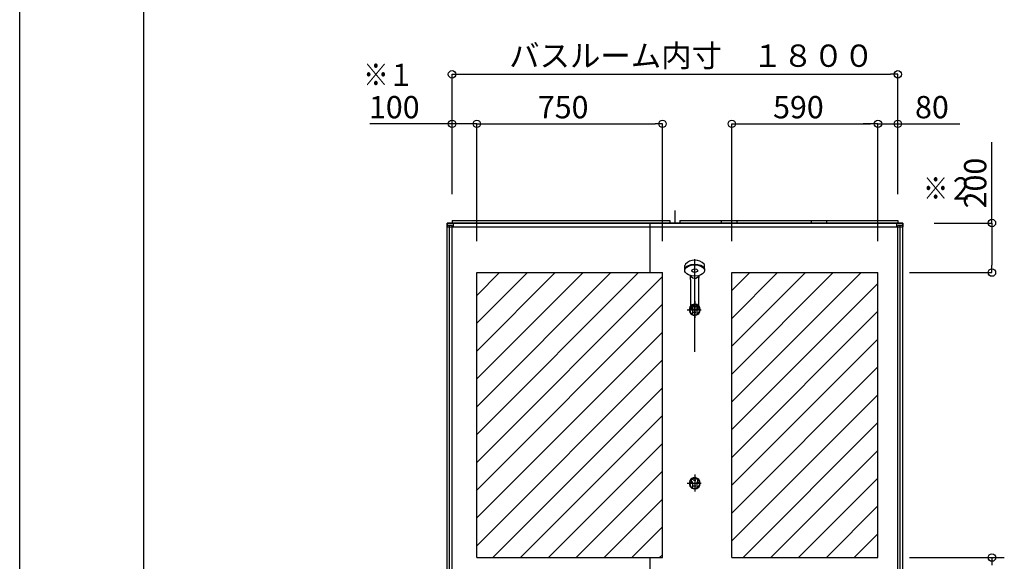
# Model space of a CAD drawing. Extents: x -405 to 205, y -16 to 288.
# Drawn here: x -401 to -322, y 185 to 228 of the extents above; entities that cross this region are included whole.
import ezdxf

# ---------------------------------------------------------------- set-up
doc = ezdxf.new("R2010")
doc.units = 0
doc.header["$MEASUREMENT"] = 0
doc.linetypes.add('CENTER', pattern=[12, 7.5, -1.5, 1.5, -1.5])
doc.layers.get('0').update_dxf_attribs({"linetype": 'CONTINUOUS'})
doc.layers.get('DEFPOINTS').update_dxf_attribs({"linetype": 'CONTINUOUS'})
doc.layers.add('VIEW0002', color=7, linetype='CONTINUOUS')
doc.layers.add('図面枠', color=3, linetype='CONTINUOUS')
doc.styles.get("Standard").update_dxf_attribs({"font": 'ROMANS', "bigfont": 'EXTFONT'})

# ---------------------------------------------------------------- blocks, each defined once
blk = doc.blocks.new('_ORIGIN')
at = {"color": 0, "linetype": 'ByBlock'}
blk.add_line((0, 0), (-1, 0), dxfattribs=at)
blk.add_circle((0, 0), 0.5, dxfattribs=at)

msp = doc.modelspace()

# ---------------------------------------------------------------- linework, layer by layer
at = {"color": 7, "linetype": 'Continuous'}
for p, q in [((-364.235591, 194.787824), (-351.164934, 207.858508)), ((-364.235591, 197.032891), (-353.409995, 207.858508)), ((-364.235591, 199.277957), (-355.655057, 207.858508)), ((-364.235591, 201.523023), (-357.900119, 207.858508)), ((-364.235591, 203.76809), (-360.145181, 207.858508)), ((-364.235591, 206.013156), (-362.390242, 207.858508)), ((-343.635591, 197.427335), (-333.204439, 207.858508)), ((-343.635591, 199.672402), (-335.449501, 207.858508)), ((-343.635591, 201.917468), (-337.694563, 207.858508)), ((-343.635591, 204.162534), (-339.939625, 207.858508)), ((-343.635591, 206.407601), (-342.184686, 207.858508)), ((-364.235591, 192.542758), (-349.235591, 207.542788)), ((-343.635591, 195.182269), (-331.835591, 206.982293)), ((-364.235591, 190.297692), (-349.235591, 205.297722)), ((-343.635591, 192.937203), (-331.835591, 204.737226)), ((-364.235591, 188.052626), (-349.235591, 203.052656)), ((-343.635591, 190.692137), (-331.835591, 202.49216)), ((-364.235591, 185.807559), (-349.235591, 200.807589)), ((-343.635591, 188.44707), (-331.835591, 200.247094)), ((-362.939579, 184.858508), (-349.235591, 198.562523)), ((-343.635591, 186.202004), (-331.835591, 198.002028)), ((-360.694517, 184.858508), (-349.235591, 196.317457)), ((-342.734023, 184.858508), (-331.835591, 195.756961)), ((-358.449455, 184.858508), (-349.235591, 194.07239)), ((-340.488961, 184.858508), (-331.835591, 193.511895)), ((-356.204393, 184.858508), (-349.235591, 191.827324)), ((-338.243899, 184.858508), (-331.835591, 191.266829)), ((-353.959331, 184.858508), (-349.235591, 189.582258)), ((-335.998837, 184.858508), (-331.835591, 189.021763)), ((-351.71427, 184.858508), (-349.235591, 187.337192)), ((-333.753775, 184.858508), (-331.835591, 186.776696)), ((-349.469208, 184.858508), (-349.235591, 185.092125))]:
    msp.add_line(p, q, dxfattribs=at)
at = {"layer": 'DEFPOINTS'}
msp.add_line((-401.15329, -12.692495), (-401.15329, 284.307505), dxfattribs=at)
at = {"layer": 'VIEW0002', "color": 7}
for p, q in [((-366.235591, 214.598508), (-366.235591, 223.858508)), ((-365.635591, 223.858508), (-330.835591, 223.858508)), ((-330.235591, 214.598508), (-330.235591, 223.858508)), ((-366.235591, 219.858508), (-372.880802, 219.858508)), ((-366.835591, 219.858508), (-367.435591, 219.858508)), ((-366.235591, 214.198506), (-366.235591, 219.858508)), ((-364.235591, 219.858508), (-366.235591, 219.858508)), ((-364.235591, 211.398508), (-364.235591, 219.858508)), ((-364.235591, 210.398508), (-364.235591, 219.858508)), ((-363.635591, 219.858508), (-363.035591, 219.858508)), ((-363.635591, 219.858508), (-349.835591, 219.858508)), ((-349.235591, 210.398508), (-349.235591, 219.858508)), ((-343.635591, 210.398508), (-343.635591, 219.858508)), ((-343.035591, 219.858508), (-332.435591, 219.858508)), ((-332.435591, 219.858508), (-333.035591, 219.858508)), ((-331.835591, 211.398508), (-331.835591, 219.858508)), ((-331.835591, 219.858508), (-330.235591, 219.858508)), ((-331.835591, 210.398508), (-331.835591, 219.858508)), ((-330.235591, 214.198506), (-330.235591, 219.858508)), ((-330.235591, 219.858508), (-325.221305, 219.858508)), ((-329.635591, 219.858508), (-329.035591, 219.858508)), ((-322.634591, 211.858508), (-322.634591, 218.373819)), ((-327.29559, 211.858508), (-322.634591, 211.858508)), ((-322.634591, 211.258508), (-322.634591, 208.458508)), ((-329.295591, 207.858508), (-322.634591, 207.858508)), ((-329.295591, 184.858508), (-321.633591, 184.858508))]:
    msp.add_line(p, q, dxfattribs=at)
at = {"layer": 'VIEW0002', "color": 7, "linetype": 'Continuous'}
for p, q in [((-348.235591, 212.858508), (-348.235591, 211.858508)), ((-366.635591, 211.858508), (-329.83559, 211.858508)), ((-366.635591, 211.858508), (-366.635591, 211.55851)), ((-366.635591, 211.55851), (-329.83559, 211.55851)), ((-366.235591, 212.058508), (-366.235591, 211.858508)), ((-366.235591, 212.058508), (-348.635598, 212.058508)), ((-366.135591, 211.858508), (-366.135591, 211.55851)), ((-348.635598, 212.058508), (-348.635598, 211.858508)), ((-347.835598, 212.058508), (-330.23559, 212.058508)), ((-347.835598, 212.058508), (-347.835598, 211.858508)), ((-344.475472, 211.858388), (-344.475472, 212.058508)), ((-343.235468, 212.0584), (-343.235468, 211.858485)), ((-337.235468, 212.0584), (-337.235468, 211.858485)), ((-335.995466, 212.058508), (-335.995466, 211.858388)), ((-330.33559, 211.858508), (-330.33559, 211.55851)), ((-330.235591, 212.058508), (-330.235591, 211.858508)), ((-329.83559, 211.858508), (-329.83559, 211.55851)), ((-347.434825, 208.112599), (-347.426605, 208.426497)), ((-347.395812, 208.235869), (-347.269193, 208.368841)), ((-347.269193, 208.368841), (-347.139605, 208.442562)), ((-347.269193, 208.306123), (-347.139605, 208.381531)), ((-347.139605, 208.442562), (-346.929936, 208.510584)), ((-347.139605, 208.381531), (-346.929936, 208.451108)), ((-346.929936, 208.510584), (-346.635591, 208.54171)), ((-346.929936, 208.451108), (-346.635591, 208.482947)), ((-346.635591, 208.54171), (-346.382374, 208.518896)), ((-346.635591, 208.482947), (-346.382374, 208.459611)), ((-346.382374, 208.518896), (-346.138619, 208.445696)), ((-346.382374, 208.459611), (-346.138619, 208.384736)), ((-346.138619, 208.445696), (-346.005146, 208.3711)), ((-346.138619, 208.384736), (-346.005146, 208.308433)), ((-346.005146, 208.3711), (-345.885032, 208.251318)), ((-345.836357, 208.112599), (-345.844577, 208.426497)), ((-364.235591, 184.858508), (-364.235591, 207.858508)), ((-364.235591, 207.858508), (-349.235591, 207.858508)), ((-349.235591, 184.858508), (-349.235591, 207.858508)), ((-347.435236, 208.098388), (-347.395812, 208.235869)), ((-347.435236, 208.029481), (-347.395812, 208.170108)), ((-347.432872, 208.064324), (-347.435236, 208.098388)), ((-347.421886, 207.946967), (-347.435236, 208.029481)), ((-347.38615, 207.873052), (-347.421886, 207.946967)), ((-347.395812, 208.170108), (-347.269193, 208.306123)), ((-347.266035, 207.750529), (-347.38615, 207.873052)), ((-347.132563, 207.674226), (-347.266035, 207.750529)), ((-346.888807, 207.599351), (-347.132563, 207.674226)), ((-346.969992, 207.61757), (-346.966752, 207.576276)), ((-346.966752, 207.576276), (-346.965441, 207.52183)), ((-346.905779, 207.494935), (-346.952052, 207.576015)), ((-346.635591, 207.576015), (-346.888807, 207.599351)), ((-346.875591, 208.01375), (-346.83647, 208.089078)), ((-346.85874, 207.963079), (-346.875591, 208.01375)), ((-346.766921, 207.898531), (-346.85874, 207.963079)), ((-346.83647, 208.089078), (-346.723934, 208.141743)), ((-346.635591, 207.876092), (-346.766921, 207.898531)), ((-346.723934, 208.141743), (-346.635591, 208.151408)), ((-346.635591, 208.151408), (-346.50426, 208.12897)), ((-346.547248, 207.885757), (-346.635591, 207.876092)), ((-346.341246, 207.607854), (-346.635591, 207.576015)), ((-346.434712, 207.938422), (-346.547248, 207.885757)), ((-346.50426, 208.12897), (-346.412442, 208.064421)), ((-346.395591, 208.01375), (-346.434712, 207.938422)), ((-346.412442, 208.064421), (-346.395591, 208.01375)), ((-346.31913, 207.576015), (-346.400581, 207.459261)), ((-346.131576, 207.677431), (-346.341246, 207.607854)), ((-346.3044, 207.576848), (-346.30574, 207.522113)), ((-346.30119, 207.61757), (-346.3044, 207.576848)), ((-346.001988, 207.752839), (-346.131576, 207.677431)), ((-346.005146, 208.308433), (-345.885032, 208.18591)), ((-345.87537, 207.888854), (-346.001988, 207.752839)), ((-345.885032, 208.251318), (-345.849296, 208.179056)), ((-345.885032, 208.18591), (-345.849296, 208.111995)), ((-345.835946, 208.029481), (-345.87537, 207.888854)), ((-345.849296, 208.179056), (-345.835946, 208.098388)), ((-345.849296, 208.111995), (-345.835946, 208.029481)), ((-345.835946, 208.098388), (-345.83831, 208.064324)), ((-343.635591, 207.858508), (-331.835591, 207.858508)), ((-343.635591, 184.858508), (-343.635591, 207.858508)), ((-331.835591, 184.858508), (-331.835591, 207.858508)), ((-346.965441, 207.52183), (-346.965591, 207.468194)), ((-346.965591, 207.311493), (-346.965591, 207.468194)), ((-346.965591, 207.311493), (-346.965591, 205.225533)), ((-346.965569, 207.478817), (-346.965455, 207.47858)), ((-346.782446, 207.405282), (-346.905779, 207.494935)), ((-346.635591, 207.376137), (-346.782446, 207.405282)), ((-346.537782, 207.388672), (-346.635591, 207.376137)), ((-346.400581, 207.459261), (-346.537782, 207.388672)), ((-346.30574, 207.522113), (-346.305591, 207.468194)), ((-346.305728, 207.478577), (-346.305613, 207.478817)), ((-346.305591, 207.311493), (-346.305591, 207.468194)), ((-346.305591, 205.223487), (-346.305591, 207.311493)), ((-346.918459, 205.163864), (-346.965591, 205.225533)), ((-346.789688, 205.095217), (-346.918459, 205.163864)), ((-346.853642, 205.149746), (-346.733666, 205.218503)), ((-346.733666, 205.218503), (-346.638756, 205.232448)), ((-346.638756, 205.232448), (-346.635628, 205.232492)), ((-346.632426, 205.232448), (-346.635554, 205.232492)), ((-346.537515, 205.218503), (-346.632426, 205.232448)), ((-346.41754, 205.149746), (-346.537515, 205.218503)), ((-346.305591, 205.223487), (-346.389885, 205.135581)), ((-346.835331, 204.928563), (-346.993519, 204.928563)), ((-346.914885, 204.518334), (-346.830592, 204.518334)), ((-346.894038, 205.053789), (-346.884933, 205.101836)), ((-346.859148, 204.96894), (-346.894038, 205.053789)), ((-346.884933, 205.101836), (-346.853642, 205.149746)), ((-346.815591, 205.104044), (-346.815591, 204.980707)), ((-346.815591, 204.974194), (-346.815305, 204.980707)), ((-346.802953, 204.931604), (-346.815591, 204.974194)), ((-346.810591, 204.918248), (-346.810591, 204.538335)), ((-346.734089, 204.877352), (-346.802953, 204.931604)), ((-346.635114, 205.072837), (-346.789688, 205.095217)), ((-346.635591, 204.858492), (-346.734089, 204.877352)), ((-346.635591, 205.025087), (-346.635591, 205.033237)), ((-346.508312, 204.89238), (-346.635591, 204.858492)), ((-346.53296, 205.082302), (-346.635114, 205.072837)), ((-346.389885, 205.135581), (-346.53296, 205.082302)), ((-346.468229, 204.931604), (-346.508312, 204.89238)), ((-346.455591, 204.974194), (-346.468229, 204.931604)), ((-346.460591, 204.918248), (-346.460591, 204.538335)), ((-346.455876, 204.980707), (-346.455591, 204.974194)), ((-346.455591, 205.103687), (-346.455591, 204.980707)), ((-346.356297, 204.518334), (-346.44059, 204.518334)), ((-346.43585, 204.928563), (-346.277662, 204.928563)), ((-346.386249, 205.101836), (-346.41754, 205.149746)), ((-346.412033, 204.96894), (-346.377144, 205.053789)), ((-346.377144, 205.053789), (-346.386249, 205.101836)), ((-346.835331, 190.92858), (-346.993519, 190.92858)), ((-346.894038, 191.053805), (-346.884933, 191.101853)), ((-346.859148, 190.968956), (-346.894038, 191.053805)), ((-346.884933, 191.101853), (-346.853642, 191.149763)), ((-346.853642, 191.149763), (-346.733666, 191.21852)), ((-346.810591, 190.918265), (-346.810591, 190.538351)), ((-346.733666, 191.21852), (-346.638756, 191.232465)), ((-346.638756, 191.232465), (-346.635628, 191.232509)), ((-346.632426, 191.232465), (-346.635554, 191.232509)), ((-346.537515, 191.21852), (-346.632426, 191.232465)), ((-346.41754, 191.149763), (-346.537515, 191.21852)), ((-346.460591, 190.918265), (-346.460591, 190.538351)), ((-346.43585, 190.92858), (-346.277662, 190.92858)), ((-346.386249, 191.101853), (-346.41754, 191.149763)), ((-346.412033, 190.968956), (-346.377144, 191.053805)), ((-346.377144, 191.053805), (-346.386249, 191.101853)), ((-346.914885, 190.51835), (-346.830592, 190.51835)), ((-346.356297, 190.51835), (-346.44059, 190.51835)), ((-364.235591, 184.858508), (-349.235591, 184.858508)), ((-343.635591, 184.858508), (-331.835591, 184.858508))]:
    msp.add_line(p, q, dxfattribs=at)
at = {"layer": 'VIEW0002', "color": 160, "linetype": 'Continuous'}
for p, q in [((-366.635591, 172.738509), (-366.635591, 211.858506)), ((-329.835591, 211.858506), (-366.635591, 211.858506)), ((-366.235591, 211.658506), (-366.635591, 211.658506)), ((-366.435591, 171.938508), (-366.435591, 211.658506)), ((-366.235591, 171.938508), (-366.235591, 211.658506)), ((-350.235592, 207.858508), (-350.235592, 211.858506)), ((-330.235591, 171.938508), (-330.235591, 211.658506)), ((-329.835591, 211.658506), (-330.235591, 211.658506)), ((-330.035591, 171.938508), (-330.035591, 211.658506)), ((-329.835591, 172.738509), (-329.835591, 211.858506)), ((-350.235592, 171.938508), (-350.235592, 184.858508))]:
    msp.add_line(p, q, dxfattribs=at)
at = {"layer": 'VIEW0002', "color": 253, "linetype": 'CENTER'}
msp.add_line((-346.635591, 201.450618), (-346.635591, 209.581407), dxfattribs=at)
at = {"layer": 'VIEW0002', "color": 7, "linetype": 'CENTER'}
for p, q in [((-346.635591, 205.563393), (-346.635591, 204.201701)), ((-347.235591, 204.858492), (-346.118962, 204.858492)), ((-346.535591, 205.088494), (-346.735591, 205.088494)), ((-346.535591, 204.62849), (-346.735591, 204.62849)), ((-347.235591, 190.858508), (-346.118962, 190.858508)), ((-346.535591, 191.08851), (-346.735591, 191.08851)), ((-346.635591, 191.56341), (-346.635591, 190.201717)), ((-346.535591, 190.628506), (-346.735591, 190.628506))]:
    msp.add_line(p, q, dxfattribs=at)
at = {"layer": 'VIEW0002', "color": 4, "linetype": 'Continuous'}
msp.add_line((-346.635628, 191.232509), (-346.635628, 191.232509), dxfattribs=at)
at = {"layer": 'VIEW0002', "color": 7, "linetype": 'Continuous'}
for centre, radius, start, end in [((-347.26666, 208.422309), 0.16, 138.700719, 178.499996), ((-346.635591, 207.867915), 1, 41.299281, 138.700719), ((-347.020174, 208.426213), 0.01, 305, 312.691344), ((-346.004522, 208.422309), 0.16, 1.500004, 41.299281), ((-347.564025, 207.456469), 0.6, 3.81289, 16.040098), ((-345.707157, 207.456469), 0.6, 163.959902, 176.18711), ((-346.635591, 204.858492), 0.45, 89.999997, 270.000003), ((-346.635591, 204.858492), 0.39919, 301.556593, 238.443402), ((-346.635591, 204.858492), 0.45, 269.999999, 89.999997), ((-346.993519, 204.888561), 0.04, 89.999997, 175.197822), ((-346.977501, 204.968559), 0.04, 162.155221, 270.000003), ((-346.914885, 204.558333), 0.04, 227.062291, 270.000003), ((-346.635591, 204.858492), 0.421094, 233.881289, 306.118705), ((-346.82906, 204.995299), 0.04, 220.93736, 254.387269), ((-346.85059, 204.918248), 0.04, 359.999995, 74.387271), ((-346.830592, 204.538335), 0.02, 269.999999, 0.000009), ((-346.420591, 204.918248), 0.04, 105.612731, 180), ((-346.44059, 204.538335), 0.02, 180, 270.000003), ((-346.442122, 204.995299), 0.04, 285.612729, 319.062638), ((-346.356297, 204.558333), 0.04, 270.000003, 312.937707), ((-346.293684, 204.968559), 0.04, 269.999999, 17.844779), ((-346.277662, 204.888561), 0.04, 4.802178, 89.999997), ((-346.635591, 190.858508), 0.45, 89.999997, 270.000003), ((-346.635591, 190.858508), 0.39919, 301.556593, 238.443402), ((-346.993519, 190.888577), 0.04, 89.999997, 175.197822), ((-346.977501, 190.968576), 0.04, 162.155221, 270.000003), ((-346.82906, 190.995316), 0.04, 220.93736, 254.387269), ((-346.85059, 190.918265), 0.04, 359.999995, 74.387271), ((-346.635591, 190.858508), 0.45, 269.999999, 89.999997), ((-346.420591, 190.918265), 0.04, 105.612731, 180), ((-346.442122, 190.995316), 0.04, 285.612729, 319.062638), ((-346.293684, 190.968576), 0.04, 269.999999, 17.844779), ((-346.277662, 190.888577), 0.04, 4.802178, 89.999997), ((-346.914885, 190.55835), 0.04, 227.062291, 270.000003), ((-346.635591, 190.858508), 0.421094, 233.881289, 306.118705), ((-346.830592, 190.538351), 0.02, 269.999999, 0.000009), ((-346.44059, 190.538351), 0.02, 180, 270.000003), ((-346.356297, 190.55835), 0.04, 270.000003, 312.937707)]:
    msp.add_arc(centre, radius, start, end, dxfattribs=at)
at = {"layer": '図面枠'}
msp.add_line((-391.15329, 274.307505), (-391.15329, -2.692495), dxfattribs=at)

# ---------------------------------------------------------------- block references
at = {"layer": 'VIEW0002', "color": 7, "xscale": 0.6, "yscale": 0.6, "zscale": 0.6}
for p, rotation in [((-366.235591, 223.858508), 180), ((-364.235591, 219.858508), 180), ((-364.235591, 219.858508), 180), ((-343.635591, 219.858508), 180), ((-330.235591, 219.858508), 180), ((-322.634591, 211.858508), 90), ((-322.634591, 207.858508), 270), ((-322.633591, 184.858508), 90)]:
    msp.add_blockref('_ORIGIN', p, dxfattribs=dict(at, rotation=rotation))
for p in [(-330.235591, 223.858508), (-366.235591, 219.858508), (-349.235591, 219.858508), (-331.835591, 219.858508), (-331.835591, 219.858508)]:
    msp.add_blockref('_ORIGIN', p, dxfattribs=at)

# ---------------------------------------------------------------- texts
at = {"layer": 'VIEW0002', "color": 7, "linetype": 'Continuous'}
for s, p in [('バスルーム内寸\u3000１８００', (-361.622541, 224.461566)), ('100', (-372.945088, 220.308508)), ('750', (-359.306019, 220.308508)), ('590', (-340.306019, 220.308508)), ('80', (-328.842734, 220.308508))]:
    msp.add_text(s, height=1.8, dxfattribs=at).set_placement(p)
at = {"layer": 'VIEW0002', "color": 7, "width": 0.833333}
for s, p in [('※１', (-373.408914, 222.924127)), ('※２', (-328.203345, 213.752223))]:
    msp.add_text(s, height=1.8, dxfattribs=at).set_placement(p)
at = {"layer": 'VIEW0002', "color": 7, "linetype": 'Continuous'}
msp.add_text('200', height=1.8, rotation=90, dxfattribs=at).set_placement((-323.084591, 213.038105))

doc.saveas('drawing.dxf')
